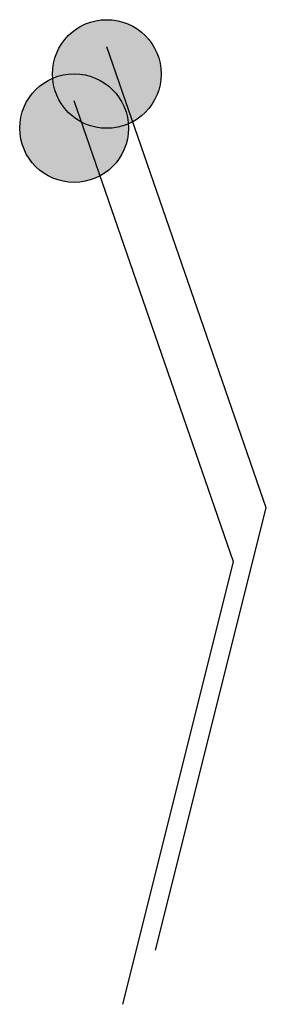
# Model space of a CAD drawing. Units: millimetres. Extents: x -1 to 668913, y -6 to 7032408.
# Drawn here: x -1 to 1, y -6 to 0 of the extents above; entities that cross this region are included whole.
import ezdxf

# ---------------------------------------------------------------- set-up
doc = ezdxf.new("R2010")
doc.units = ezdxf.units.MM

msp = doc.modelspace()

# ---------------------------------------------------------------- hatches: boundary and pattern name
h = msp.add_hatch(color=256)
h.dxf.hatch_style = 1
edge = h.paths.add_edge_path()
edge.add_arc((0, 0), 0.36, 0, 360)
h = msp.add_hatch(color=256)
h.dxf.hatch_style = 1
edge = h.paths.add_edge_path()
edge.add_arc((0, 0), 0.36, 0, 360)
h = msp.add_hatch(color=256)
h.dxf.hatch_style = 1
edge = h.paths.add_edge_path()
edge.add_arc((0, 0), 0.36, 0, 360)
h = msp.add_hatch(color=256)
h.dxf.hatch_style = 1
edge = h.paths.add_edge_path()
edge.add_arc((-0.2162, -0.3588), 0.36, 0, 360)

# ---------------------------------------------------------------- linework, layer by layer
for points in [[(0.3216, -5.8089), (1.056, -2.8752), (0, 0.18)], [(0.3216, -5.8089), (1.056, -2.8752), (0, 0.18)], [(0.3216, -5.8089), (1.056, -2.8752), (0, 0.18)], [(0.1054, -6.1677), (0.8398, -3.234), (-0.2162, -0.1788)]]:
    msp.add_lwpolyline(points)
for centre in [(0, 0), (0, 0), (0, 0), (-0.2162, -0.3588)]:
    msp.add_circle(centre, 0.36)

doc.saveas('drawing.dxf')
